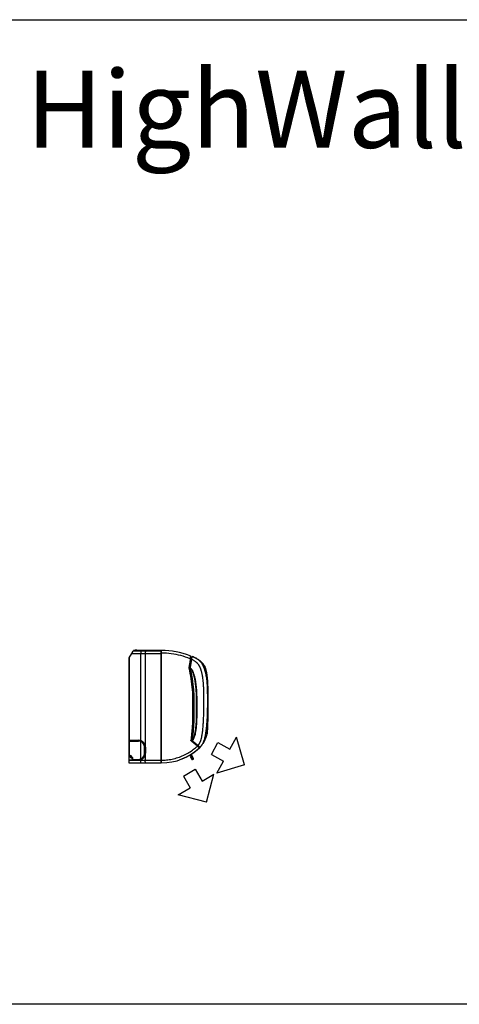
# Model space of a CAD drawing. Units: millimetres. Extents: x 1765 to 2611, y 1277 to 2549.
# Drawn here: x 1966 to 2095, y 1277 to 1565 of the extents above; entities that cross this region are included whole.
import ezdxf

# ---------------------------------------------------------------- set-up
doc = ezdxf.new("R2010")
doc.units = ezdxf.units.MM
doc.layers.add('TS - BLOCOS', color=50, linetype='Continuous')
doc.styles.add('MARCOS JORDÃO', font='verdana.ttf', dxfattribs={"width": 0.8, "height": 0.15})

# ---------------------------------------------------------------- blocks, each defined once
blk = doc.blocks.new('Evap 22 Kbtu Highwall Carrier lateral')
at = {"color": 2, "linetype": 'Continuous'}
for p, q in [((-0.0928, 0.1437), (-0.0809, 0.1643)), ((-0.0923, 0.1436), (-0.0848, 0.1565)), ((-0.0805, 0.1645), (0, 0.1645)), ((-0.0798, 0.1655), (-0.0804, 0.1645)), ((0.002, 0.1655), (-0.0798, 0.1655)), ((-0.0706, 0.1658), (-0.0751, 0.1658)), ((-0.0928, -0.141), (-0.0928, 0.1437)), ((-0.0923, 0.1436), (-0.0923, -0.097)), ((0.1009, 0.1433), (0.1009, 0.1433)), ((0.1024, 0.1426), (0.1019, 0.1429)), ((0.1282, 0.1193), (0.1278, 0.1201)), ((0.1283, 0.1185), (0.1282, 0.1193)), ((0.1316, 0.1079), (0.1317, 0.1075)), ((0.1317, 0.1075), (0.1317, 0.1075)), ((0.1322, 0.1055), (0.1317, 0.1075)), ((0.1361, -0.0603), (0.1363, -0.0573)), ((0.1329, -0.0868), (0.1331, -0.0861)), ((0.133, -0.0864), (0.1332, -0.0859)), ((0.1331, -0.0861), (0.1333, -0.0854)), ((0.1333, -0.0854), (0.1335, -0.0847)), ((0.1335, -0.0847), (0.1338, -0.084)), ((0.1335, -0.085), (0.1336, -0.0845)), ((0.1339, -0.0835), (0.134, -0.0831)), ((0.1341, -0.0827), (0.1343, -0.082)), ((0.1343, -0.0821), (0.1345, -0.0814)), ((0.1345, -0.0813), (0.1347, -0.0806)), ((0.1345, -0.0816), (0.1346, -0.0811)), ((0.1347, -0.0807), (0.1349, -0.0799)), ((0.1349, -0.0799), (0.1351, -0.0792)), ((0.1349, -0.0802), (0.135, -0.0797)), ((0.1351, -0.0793), (0.1353, -0.0786)), ((0.1352, -0.0787), (0.1353, -0.0783)), ((0.1353, -0.0783), (0.1354, -0.0779)), ((0.1353, -0.0783), (0.1354, -0.0779)), ((0.1355, -0.0734), (0.1359, -0.0653)), ((0.1359, -0.0653), (0.136, -0.0634)), ((0.1359, -0.0658), (0.1359, -0.0653)), ((0.136, -0.0634), (0.1361, -0.0603)), ((-0.0923, -0.0995), (-0.0923, -0.141)), ((0.1167, -0.1152), (0.1166, -0.1152)), ((0.1167, -0.1152), (0.1168, -0.115)), ((0.1168, -0.115), (0.1195, -0.112)), ((0.1168, -0.115), (0.117, -0.1148)), ((0.117, -0.1148), (0.1172, -0.1146)), ((0.1172, -0.1146), (0.1175, -0.1143)), ((0.1175, -0.1143), (0.1176, -0.1141)), ((0.1176, -0.1141), (0.1179, -0.1138)), ((0.1179, -0.1138), (0.1181, -0.1136)), ((0.1181, -0.1136), (0.1183, -0.1134)), ((0.1183, -0.1134), (0.1186, -0.1131)), ((0.1186, -0.1131), (0.1188, -0.1128)), ((0.1242, -0.1055), (0.1245, -0.1051)), ((0.1314, -0.0911), (0.1315, -0.0908)), ((0.1315, -0.0906), (0.1318, -0.09)), ((0.1315, -0.0908), (0.1316, -0.0905)), ((0.1318, -0.09), (0.132, -0.0894)), ((0.1319, -0.0896), (0.1321, -0.0891)), ((0.132, -0.0894), (0.1323, -0.0887)), ((0.1327, -0.0874), (0.1329, -0.0867)), ((-0.0922, -0.1555), (-0.0922, -0.142)), ((-0.0908, -0.142), (-0.0908, -0.1456)), ((-0.0928, -0.164), (-0.0928, -0.1565)), ((0, -0.1645), (-0.0923, -0.1645)), ((-0.0908, -0.1456), (-0.0862, -0.1483))]:
    blk.add_line(p, q, dxfattribs=at)
at = {"color": 7, "linetype": 'Continuous'}
for p, q in [((-0.0848, 0.1565), (0, 0.1565)), ((-0.0751, 0.1658), (-0.0751, 0.1655)), ((-0.0706, 0.1658), (-0.0706, 0.1655)), ((0, 0.164), (0.002, 0.164)), ((0, 0.158), (0.002, 0.158)), ((0, 0.157), (0.002, 0.157)), ((0.002, 0.1542), (0, 0.1552)), ((0.0847, 0.1153), (0.0903, 0.1473)), ((0.087, 0.1445), (0.0864, 0.141)), ((0.087, 0.1445), (0.087, 0.1475)), ((0.0908, 0.1474), (0.0905, 0.1474)), ((0.0849, 0.1153), (0.0892, 0.1398)), ((0.0852, 0.1153), (0.0849, 0.1153)), ((0.0895, 0.1398), (0.0852, 0.1153)), ((0.0852, 0.1153), (0.0852, 0.1153)), ((0.086, 0.1411), (0.0858, 0.1412)), ((0.0862, 0.141), (0.086, 0.1411)), ((0.0861, 0.1411), (0.089, 0.14)), ((0.0895, 0.1398), (0.0892, 0.1398)), ((0.1054, 0.141), (0.1051, 0.1412)), ((0.1124, 0.1366), (0.1123, 0.1366)), ((0.1165, 0.1333), (0.116, 0.1337)), ((0.1165, 0.1333), (0.1161, 0.1337)), ((0.1165, 0.1333), (0.1165, 0.1333)), ((0.0818, 0.1141), (0.0815, 0.1141)), ((0.0854, 0.1143), (0.0853, 0.1144)), ((0.0856, 0.1143), (0.0854, 0.1143)), ((0.0857, 0.1143), (0.0856, 0.1143)), ((0.0929, -0.0161), (0.0966, -0.0161)), ((0.1044, -0.0161), (0.1049, -0.0161)), ((-0.0928, -0.097), (-0.0658, -0.097)), ((-0.0928, -0.0995), (-0.0658, -0.0995)), ((-0.0923, -0.0975), (-0.0923, -0.0975)), ((-0.0923, -0.0975), (-0.0658, -0.0975)), ((-0.0778, -0.0995), (-0.0778, -0.0975)), ((-0.0774, -0.0982), (-0.0778, -0.0984)), ((-0.0751, -0.0995), (-0.0774, -0.0982)), ((-0.0711, -0.0995), (-0.0711, -0.0975)), ((-0.0672, -0.0975), (-0.0655, -0.0992)), ((-0.0478, -0.1089), (-0.0567, -0.0998)), ((-0.0461, -0.1141), (-0.0458, -0.1175)), ((0.1125, -0.1189), (0.0882, -0.0985)), ((0.1134, -0.1174), (0.0922, -0.0995)), ((0.0924, -0.0982), (0.0925, -0.0982)), ((0.1065, -0.1139), (0.1076, -0.1125)), ((0.1066, -0.1116), (0.1066, -0.1139)), ((0.1075, -0.1126), (0.1075, -0.1147)), ((0.1075, -0.1127), (0.1078, -0.1127)), ((0.109, -0.1137), (0.1075, -0.1137)), ((0.1075, -0.1141), (0.1094, -0.114)), ((0.1278, -0.0992), (0.1281, -0.0987)), ((-0.0923, -0.141), (-0.0928, -0.141)), ((-0.0918, -0.1415), (-0.0893, -0.1415)), ((-0.0918, -0.142), (-0.0893, -0.142)), ((-0.0918, -0.142), (-0.0918, -0.142)), ((-0.0868, -0.144), (-0.0873, -0.144)), ((-0.0873, -0.144), (-0.0873, -0.1455)), ((-0.0868, -0.144), (-0.0868, -0.1455)), ((-0.0478, -0.1175), (-0.0453, -0.1175)), ((-0.0478, -0.1355), (-0.0478, -0.1175)), ((-0.0478, -0.1355), (-0.0453, -0.1355)), ((-0.047, -0.1424), (-0.047, -0.1355)), ((-0.0458, -0.1355), (-0.0461, -0.139)), ((-0.0458, -0.1175), (-0.0458, -0.1355)), ((-0.0453, -0.1175), (-0.0453, -0.1355)), ((0.0861, -0.1397), (0.0865, -0.1403)), ((0.0861, -0.1397), (0.0933, -0.1521)), ((0.0865, -0.1403), (0.0933, -0.1521)), ((0.0955, -0.1509), (0.0883, -0.1384)), ((0.1111, -0.1159), (0.1087, -0.1157)), ((0.1113, -0.1161), (0.1111, -0.1159)), ((0.1119, -0.1161), (0.1113, -0.1161)), ((0.1122, -0.1168), (0.1128, -0.1168)), ((0.1134, -0.1174), (0.1145, -0.1174)), ((0.1145, -0.1174), (0.114, -0.1179)), ((0, -0.1565), (-0.0928, -0.1565)), ((-0.0658, -0.1555), (-0.0922, -0.1555)), ((-0.0918, -0.1556), (-0.0918, -0.1555)), ((-0.0658, -0.156), (-0.0918, -0.156)), ((-0.0868, -0.1455), (-0.0873, -0.1455)), ((-0.0863, -0.146), (-0.0858, -0.146)), ((-0.0863, -0.1465), (-0.0858, -0.1465)), ((-0.0863, -0.1465), (-0.0863, -0.1465)), ((-0.0861, -0.1484), (-0.0862, -0.1483)), ((-0.0858, -0.1465), (-0.0858, -0.1465)), ((-0.0833, -0.1485), (-0.0838, -0.1485)), ((-0.0838, -0.1485), (-0.0838, -0.1535)), ((-0.0838, -0.1535), (-0.0658, -0.1535)), ((-0.0833, -0.1485), (-0.0833, -0.1535)), ((-0.0778, -0.1555), (-0.0778, -0.1535)), ((-0.0732, -0.155), (-0.0778, -0.155)), ((-0.0732, -0.1555), (-0.0732, -0.1535)), ((-0.0732, -0.1539), (-0.0722, -0.1539)), ((-0.0667, -0.155), (-0.0722, -0.155)), ((-0.0605, -0.1547), (-0.0606, -0.1527)), ((-0.0589, -0.1541), (-0.0584, -0.1541)), ((-0.0589, -0.1543), (-0.0589, -0.1541)), ((-0.055, -0.1498), (-0.0518, -0.1498)), ((0, -0.1556), (0.002, -0.1556)), ((0, -0.1619), (0.002, -0.1621)), ((0.0878, -0.1441), (0.0868, -0.1446)), ((0.0928, -0.155), (0.0868, -0.1446)), ((0.0938, -0.1545), (0.0878, -0.1441)), ((0.0938, -0.1545), (0.0928, -0.155)), ((0.0933, -0.1521), (0.0933, -0.1522)), ((0.0956, -0.1511), (0.0955, -0.1508))]:
    blk.add_line(p, q, dxfattribs=at)
at = {"color": 1, "linetype": 'Continuous'}
for p, q in [((-0.0588, -0.0982), (-0.0588, 0.1565)), ((-0.0458, 0.1565), (-0.0458, -0.113)), ((0, 0.1645), (0, -0.1645)), ((0.002, -0.1636), (0.002, 0.1655)), ((-0.0588, -0.1521), (-0.0588, -0.1009)), ((-0.0458, -0.14), (-0.0458, -0.1565)), ((-0.0588, -0.1565), (-0.0588, -0.1548))]:
    blk.add_line(p, q, dxfattribs=at)
at = {"color": 3, "linetype": 'Continuous'}
blk.add_line((-0.0722, -0.1555), (-0.0722, -0.1535), dxfattribs=at)
at = {"color": 7, "linetype": 'Continuous'}
for points in [[(-0.0853, 0.1568), (-0.0852, 0.1567), (-0.0851, 0.1566), (-0.0848, 0.1565)], [(0.0865, 0.1447), (0.0868, 0.1447), (0.087, 0.1446), (0.087, 0.1445)], [(-0.0923, 0.1436), (-0.0925, 0.1437), (-0.0927, 0.1437), (-0.0928, 0.1437)], [(0.0847, 0.1153), (0.0847, 0.1153), (0.0848, 0.1153), (0.0849, 0.1153)], [(0.089, 0.1398), (0.089, 0.1398), (0.0891, 0.1398), (0.0892, 0.1398)], [(0.0852, 0.1142), (0.0852, 0.1143), (0.0853, 0.1143), (0.0853, 0.1144)], [(0.0855, 0.1141), (0.0855, 0.1141), (0.0855, 0.1142), (0.0856, 0.1143)], [(-0.0923, -0.097), (-0.0923, -0.0973), (-0.0923, -0.0975)], [(-0.0658, -0.097), (-0.0658, -0.0973), (-0.0658, -0.0975), (-0.0658, -0.0975)], [(-0.0588, -0.0982), (-0.0589, -0.0985), (-0.059, -0.0986), (-0.059, -0.0987)], [(-0.0459, -0.114), (-0.046, -0.114), (-0.0461, -0.1141), (-0.0461, -0.1141)], [(0.088, -0.0984), (0.0879, -0.0984), (0.0878, -0.0984), (0.0877, -0.0985)], [(0.088, -0.0984), (0.0881, -0.0984), (0.0882, -0.0985)], [(0.092, -0.0982), (0.0921, -0.0982), (0.0922, -0.0982), (0.0924, -0.0982)], [(0.0922, -0.0995), (0.0922, -0.0995), (0.0922, -0.0994), (0.0923, -0.0994)], [(0.1066, -0.1143), (0.1067, -0.1142), (0.1068, -0.1141), (0.1068, -0.1141)], [(0.1081, -0.113), (0.1082, -0.1129), (0.1082, -0.1129), (0.1083, -0.1128)], [(-0.0918, -0.1415), (-0.0918, -0.1418), (-0.0918, -0.142)], [(-0.0893, -0.1415), (-0.0893, -0.1418), (-0.0893, -0.142), (-0.0893, -0.142)], [(-0.0459, -0.139), (-0.046, -0.139), (-0.0461, -0.139), (-0.0461, -0.139)], [(-0.0918, -0.156), (-0.0918, -0.1558), (-0.0918, -0.1556)], [(-0.0863, -0.146), (-0.0863, -0.1463), (-0.0863, -0.1465)], [(-0.0858, -0.146), (-0.0858, -0.1463), (-0.0858, -0.1465)], [(-0.0658, -0.156), (-0.0658, -0.1558), (-0.0658, -0.1556), (-0.0658, -0.1555)], [(-0.0588, -0.1548), (-0.0589, -0.1546), (-0.059, -0.1544), (-0.059, -0.1543)], [(0.0933, -0.1521), (0.0934, -0.1523), (0.0934, -0.1522)]]:
    blk.add_lwpolyline(points, dxfattribs=at)
at = {"color": 2, "linetype": 'Continuous'}
for points in [[(0.1019, 0.1429), (0.1017, 0.143), (0.1014, 0.1431), (0.1012, 0.1432)], [(0.1032, 0.1422), (0.1029, 0.1423), (0.1026, 0.1425), (0.1024, 0.1426)], [(0.1051, 0.1412), (0.1047, 0.1414), (0.1044, 0.1416), (0.1041, 0.1417), (0.1038, 0.1419), (0.1035, 0.1421), (0.1032, 0.1422)], [(0.1161, 0.1337), (0.1156, 0.1341), (0.115, 0.1346), (0.1145, 0.135), (0.1139, 0.1354), (0.1134, 0.1358), (0.1128, 0.1362), (0.1124, 0.1366)], [(0.1282, 0.119), (0.1279, 0.12), (0.1278, 0.1201)], [(0.1317, 0.1075), (0.1293, 0.1158), (0.1286, 0.1179)], [(0.1361, -0.0611), (0.1362, -0.0587), (0.1363, -0.056), (0.1364, -0.0531), (0.1365, -0.05), (0.1366, -0.0467), (0.1367, -0.0432), (0.1368, -0.0393), (0.1369, -0.0352), (0.137, -0.0306), (0.1371, -0.0257), (0.1372, -0.0203), (0.1372, -0.0144), (0.1372, 0.026), (0.1372, 0.0329), (0.1372, 0.0402), (0.1371, 0.0475), (0.137, 0.0544), (0.1368, 0.0606), (0.1366, 0.0663), (0.1364, 0.0714), (0.1361, 0.0761), (0.1358, 0.0805), (0.1354, 0.0845), (0.135, 0.0882), (0.1346, 0.0916), (0.1342, 0.0949), (0.1337, 0.0978), (0.1332, 0.1006), (0.1327, 0.1031), (0.1322, 0.1055)], [(0.1337, -0.0841), (0.1339, -0.0834), (0.1342, -0.0826)], [(0.1354, -0.0765), (0.1354, -0.0765), (0.1355, -0.0734)], [(0.1354, -0.0759), (0.1354, -0.0756), (0.1354, -0.0754), (0.1354, -0.0753), (0.1354, -0.0751)], [(0.1354, -0.0765), (0.1354, -0.0765), (0.1354, -0.0765), (0.1354, -0.0764), (0.1354, -0.0763), (0.1354, -0.0763), (0.1354, -0.0762), (0.1354, -0.0761), (0.1354, -0.076), (0.1354, -0.0759)], [(0.1188, -0.1128), (0.1189, -0.1127), (0.1191, -0.1125), (0.1192, -0.1123), (0.1195, -0.112)], [(0.1245, -0.1051), (0.1248, -0.1046), (0.1251, -0.1041), (0.1254, -0.1036), (0.1258, -0.103), (0.1261, -0.1025), (0.1264, -0.102), (0.1267, -0.1014), (0.127, -0.1009), (0.1273, -0.1003), (0.1276, -0.0997), (0.1278, -0.0992)], [(0.1322, -0.0887), (0.1325, -0.0881), (0.1326, -0.0877)], [(0.1324, -0.0882), (0.1326, -0.0877), (0.1327, -0.0873)]]:
    blk.add_lwpolyline(points, dxfattribs=at)
for centre, radius, start, end in [((-0.0805, 0.164), 0.0005, 90, 150), ((0.002, -0.0645), 0.23, 68.7359, 89.9982), ((0.1243, 0.1182), 0.004, 13.6375, 28.3008), ((0.1315, -0.0773), 0.004, 350.4863, 10.6899), ((0.002, -0.0036), 0.16, 269.9982, 313.6687), ((0.0024, -0.0034), 0.16, 291.9238, 302.9465), ((0.0018, -0.0038), 0.16, 303.7736, 314.7688), ((-0.0923, -0.164), 0.0005, 180, 270)]:
    blk.add_arc(centre, radius, start, end, dxfattribs=at)
at = {"color": 7, "linetype": 'Continuous'}
for centre, radius, start, end in [((0.0396, 0.1616), 0.0008, 143.521, 174.9982), ((0.0845, 0.1475), 0.0025, 359.9982, 68.7359), ((0.0857, 0.1151), 0.001, 169.9982, 243.6596), ((-0.0923, -0.097), 0.0005, 180, 270), ((-0.0658, -0.1175), 0.02, 0, 90), ((-0.0658, -0.1175), 0.018, 0, 90), ((-0.0658, -0.1175), 0.0205, 0, 12.6745), ((0.0928, -0.0988), 0.001, 142.6197, 229.9982), ((-0.0918, -0.141), 0.001, 180, 270), ((-0.0775, -0.1379), 0.0135, 197.6056, 242.2807), ((-0.0893, -0.144), 0.002, 0, 90), ((-0.0775, -0.1379), 0.012, 200.3752, 215.2759), ((-0.0658, -0.1355), 0.018, 270, 0), ((-0.0658, -0.1355), 0.02, 270, 0), ((-0.0658, -0.1355), 0.0205, 347.3289, 0), ((0.0892, -0.1373), 0.000433, 302.9465, 3.5405), ((0.1125, -0.1218), 0.005, 93.957, 113.7663), ((0.1123, -0.1191), 0.0003, 313.6689, 49.9937), ((-0.0918, -0.1565), 0.001, 90, 180), ((-0.0863, -0.1455), 0.001, 180, 270), ((-0.0775, -0.1379), 0.012, 225.8073, 238.1364), ((-0.0858, -0.1485), 0.002, 0, 90), ((-0.0858, -0.1535), 0.002, 270, 0), ((-0.0667, -0.158), 0.003, 59.8931, 90), ((0.0945, -0.1517), 0.00125, 201.1642, 38.8415)]:
    blk.add_arc(centre, radius, start, end, dxfattribs=at)
for points, start_tangent, end_tangent in [([(-0.0848, 0.1565), (-0.0838, 0.1584)], (0.47601, 0.87944), (0.476686, 0.879074)), ([(-0.043, 0.1645), (-0.0438, 0.1642), (-0.0445, 0.1631), (-0.0446, 0.1629)], (-1, 0), (-0.423227, -0.906024)), ([(0.0858, 0.1412), (0.0586, 0.1502), (0.0305, 0.1556), (0.002, 0.1575)], (-0.927205, 0.374555), (-1, 0.000054)), ([(0.0856, 0.1497), (0.0854, 0.1498)], (-0.860703, 0.509108), (-0.931961, 0.362558)), ([(0.0864, 0.1486), (0.0863, 0.1489), (0.0856, 0.1497)], (-0.243072, 0.970008), (-0.860703, 0.509108)), ([(0.0865, 0.1447), (0.0863, 0.1436)], (-0.186812, -0.982396), (-0.187475, -0.982269)), ([(0.0865, 0.1481), (0.0864, 0.1486)], (-0.02737, 0.999625), (-0.243072, 0.970008)), ([(0.0865, 0.1481), (0.087, 0.1475)], (0.963672, -0.267089), (-0.000033, -1)), ([(0.0865, 0.1477), (0.0865, 0.1481)], (-0.018222, 0.999834), (-0.02301, 0.999735)), ([(0.0865, 0.1472), (0.0865, 0.1477)], (-0.014863, 0.99989), (-0.018222, 0.999834)), ([(0.0865, 0.1454), (0.0865, 0.1461), (0.0865, 0.1472)], (-0.011974, 0.999928), (-0.014863, 0.99989)), ([(0.0865, 0.1447), (0.0865, 0.1454)], (-0.012433, 0.999923), (-0.011974, 0.999928)), ([(0.0898, 0.1434), (0.0899, 0.1441), (0.0901, 0.1448)], (0.169325, 0.98556), (0.169177, 0.985586)), ([(0.0903, 0.1445), (0.0899, 0.1423)], (-0.17459, -0.984641), (-0.173607, -0.984815)), ([(0.0901, 0.1448), (0.0902, 0.1455)], (0.169177, 0.985586), (0.169172, 0.985586)), ([(0.0902, 0.1455), (0.0904, 0.1465), (0.0904, 0.1469)], (0.169172, 0.985586), (0.169267, 0.98557)), ([(0.0906, 0.1458), (0.0903, 0.1445)], (-0.175594, -0.984463), (-0.17459, -0.984641)), ([(0.0904, 0.1469), (0.0905, 0.1474)], (0.169267, 0.98557), (0.169203, 0.985581)), ([(0.0905, 0.1474), (0.0905, 0.1474)], (0.169203, 0.985581), (0.169192, 0.985583)), ([(0.0908, 0.1472), (0.0906, 0.1461)], (-0.177014, -0.984208), (-0.17589, -0.98441)), ([(0.0906, 0.1461), (0.0906, 0.1458)], (-0.17589, -0.98441), (-0.175594, -0.984463)), ([(0.0909, 0.1476), (0.0908, 0.1474)], (-0.177459, -0.984128), (-0.177216, -0.984172)), ([(0.0908, 0.1474), (0.0908, 0.1472)], (-0.177216, -0.984172), (-0.177014, -0.984208)), ([(0.0918, 0.1473), (0.0909, 0.1476)], (-0.927036, 0.374973), (-0.927555, 0.373688)), ([(0.0818, 0.1158), (0.0815, 0.1141)], (-0.173678, -0.984803), (-0.173678, -0.984802)), ([(0.0862, 0.141), (0.0839, 0.1276), (0.0818, 0.1158)], (-0.173677, -0.984803), (-0.173678, -0.984803)), ([(0.0821, 0.1158), (0.0818, 0.1141)], (-0.173651, -0.984807), (-0.173651, -0.984807)), ([(0.0865, 0.1409), (0.0842, 0.1276), (0.0821, 0.1158)], (-0.17365, -0.984807), (-0.173651, -0.984807)), ([(0.0852, 0.1153), (0.0854, 0.1145), (0.0854, 0.1145)], (-0.173679, -0.984802), (0.924903, -0.380203)), ([(0.086, 0.1418), (0.0858, 0.1412)], (-0.188422, -0.982088), (-0.188686, -0.982037)), ([(0.0863, 0.1436), (0.0861, 0.1424), (0.086, 0.1418)], (-0.187475, -0.982269), (-0.188422, -0.982088)), ([(0.0892, 0.1399), (0.0893, 0.1405)], (0.169492, 0.985532), (0.169441, 0.98554)), ([(0.0892, 0.1398), (0.0892, 0.1399)], (0.169509, 0.985529), (0.169492, 0.985532)), ([(0.0893, 0.1405), (0.0895, 0.1413), (0.0896, 0.142)], (0.169441, 0.98554), (0.169336, 0.985558)), ([(0.0931, 0.1377), (0.0894, 0.1395)], (-0.883639, 0.46817), (-0.894761, 0.446545)), ([(0.0899, 0.1423), (0.0895, 0.1398)], (-0.173607, -0.984815), (-0.173717, -0.984796)), ([(0.0896, 0.142), (0.0897, 0.1428)], (0.169336, 0.985558), (0.169322, 0.985561)), ([(0.0897, 0.1428), (0.0898, 0.1434)], (0.169322, 0.985561), (0.169325, 0.98556)), ([(0.0933, 0.1376), (0.0931, 0.1377)], (-0.882745, 0.469853), (-0.883639, 0.46817)), ([(0.109, -0.1119), (0.1096, -0.1112), (0.1102, -0.1106), (0.1106, -0.11), (0.1113, -0.1091), (0.1119, -0.1082), (0.1123, -0.1076), (0.1127, -0.107), (0.1131, -0.1063), (0.1136, -0.1055), (0.1141, -0.1045), (0.1146, -0.1035), (0.1152, -0.1023), (0.1157, -0.101), (0.1163, -0.0995), (0.1169, -0.0977), (0.1175, -0.0957), (0.1182, -0.0933), (0.1189, -0.0903), (0.1197, -0.0866), (0.1206, -0.0818), (0.1214, -0.0761), (0.1222, -0.07), (0.1229, -0.0629), (0.1237, -0.0543), (0.1244, -0.0437), (0.1251, -0.0309), (0.1255, -0.0165), (0.1257, 0.0327), (0.1255, 0.0475), (0.125, 0.0604), (0.1243, 0.071), (0.1234, 0.0797), (0.1224, 0.087), (0.1214, 0.0928), (0.1205, 0.0972), (0.1197, 0.1007), (0.1189, 0.1036), (0.1182, 0.1062), (0.1175, 0.1084), (0.1168, 0.1104), (0.1161, 0.1123), (0.1153, 0.1143), (0.1145, 0.1164), (0.1134, 0.1185), (0.1123, 0.1205), (0.1112, 0.1224), (0.11, 0.1241), (0.1088, 0.1256), (0.1076, 0.127), (0.1063, 0.1283), (0.105, 0.1296), (0.1034, 0.131), (0.1013, 0.1326), (0.099, 0.1342), (0.0963, 0.1359), (0.0933, 0.1376)], (0.648371, 0.761324), (-0.882745, 0.469853)), ([(0.1139, 0.1354), (0.1124, 0.1366)], (-0.792194, 0.61027), (-0.810937, 0.585133)), ([(0.0815, 0.1141), (0.0878, 0.0822), (0.0916, 0.0504), (0.0929, -0.0161)], (0.234451, -0.972128), (-0.00003, -1)), ([(0.0818, 0.1141), (0.0881, 0.0822), (0.0919, 0.0504), (0.0932, -0.0161)], (0.234252, -0.972176), (-0.000029, -1)), ([(0.0818, 0.1141), (0.0829, 0.1141), (0.0841, 0.1141)], (0.999517, 0.031076), (0.999537, 0.030416)), ([(0.0841, 0.1141), (0.0847, 0.1142)], (0.999537, 0.030416), (0.999543, 0.030231)), ([(0.0847, 0.1142), (0.0852, 0.1142)], (0.999543, 0.030231), (0.999547, 0.030097)), ([(0.0853, 0.1144), (0.0849, 0.115)], (-0.891917, 0.452199), (0.217143, 0.97614)), ([(0.0849, 0.115), (0.085, 0.1152)], (0.217143, 0.97614), (0.768416, 0.639951)), ([(0.0852, 0.1143), (0.0852, 0.1142)], (-0.173664, -0.984805), (-0.173664, -0.984805)), ([(0.0855, 0.1141), (0.0852, 0.1142)], (-0.879294, 0.47628), (-0.896174, 0.443703)), ([(0.0852, 0.1142), (0.0874, 0.1043), (0.0914, 0.0829), (0.0953, 0.0506), (0.0964, 0.0288), (0.0966, -0.0161)], (0.232596, -0.972573), (-0.000035, -1)), ([(0.0854, 0.1145), (0.0856, 0.1145)], (0.924903, -0.380203), (0.997309, 0.073319)), ([(0.0856, 0.114), (0.0855, 0.1141)], (-0.870137, 0.49281), (-0.879294, 0.47628)), ([(0.0856, 0.1145), (0.0857, 0.1145)], (0.997309, 0.073319), (0.982177, 0.187959)), ([(0.0857, 0.1142), (0.0856, 0.1143)], (-0.872821, 0.488041), (-0.881987, 0.471274)), ([(0.0857, 0.114), (0.0856, 0.114)], (-0.862225, 0.506525), (-0.870137, 0.49281)), ([(0.0857, 0.1142), (0.087, 0.1134)], (0.896164, -0.443724), (0.793508, -0.60856)), ([(0.0878, 0.1125), (0.0873, 0.113), (0.0868, 0.1135), (0.0862, 0.1139), (0.0857, 0.1142)], (-0.68653, 0.727101), (-0.872821, 0.488041)), ([(0.0876, 0.1124), (0.0857, 0.114)], (-0.68584, 0.727752), (-0.862225, 0.506525)), ([(0.0857, 0.114), (0.0859, 0.1139)], (0.862225, -0.506525), (0.847699, -0.530478)), ([(0.0859, 0.1139), (0.0865, 0.1134)], (0.847699, -0.530478), (0.791762, -0.610829)), ([(0.0865, 0.1134), (0.088, 0.1119)], (0.791762, -0.610829), (0.654617, -0.755961)), ([(0.087, 0.1134), (0.0881, 0.1125)], (0.793508, -0.60856), (0.697637, -0.716451)), ([(0.0882, 0.1118), (0.0876, 0.1124)], (-0.647461, 0.762098), (-0.68584, 0.727752)), ([(0.0883, 0.1119), (0.0878, 0.1125)], (-0.648423, 0.76128), (-0.68653, 0.727101)), ([(0.0881, 0.1125), (0.0883, 0.1122), (0.0894, 0.1109), (0.0904, 0.1095), (0.092, 0.1067), (0.0934, 0.1037), (0.0948, 0.1004), (0.0961, 0.0965), (0.0973, 0.092), (0.0986, 0.087), (0.1008, 0.0751), (0.1028, 0.0601), (0.1043, 0.0414), (0.1047, 0.0304), (0.1049, -0.0161)], (0.697637, -0.716451), (-0.000439, -1)), ([(0.1044, -0.0138), (0.1044, -0.0106), (0.1043, 0.0289), (0.1041, 0.0343), (0.1039, 0.0397), (0.1036, 0.045), (0.1032, 0.0502), (0.1028, 0.0554), (0.1023, 0.0606), (0.1017, 0.0657), (0.101, 0.0707), (0.1002, 0.0757), (0.0994, 0.0806), (0.0984, 0.0855), (0.0973, 0.0902), (0.096, 0.0949), (0.0946, 0.0994), (0.0929, 0.1037), (0.0909, 0.1079), (0.0883, 0.1116), (0.0882, 0.1118)], (-0.005074, 0.999987), (-0.647461, 0.762098)), ([(0.1046, -0.0138), (0.1046, -0.0124), (0.1046, -0.0109), (0.1046, 0.0247), (0.1045, 0.0266), (0.1045, 0.0286), (0.1044, 0.0308), (0.1043, 0.0332), (0.1042, 0.0359), (0.1041, 0.0387), (0.104, 0.0418), (0.1038, 0.0452), (0.1035, 0.0488), (0.1032, 0.0527), (0.1028, 0.057), (0.1024, 0.0615), (0.1019, 0.0658), (0.1014, 0.0696), (0.1009, 0.073), (0.1004, 0.076), (0.0999, 0.0786), (0.0995, 0.0811), (0.099, 0.0833), (0.0986, 0.0853), (0.0982, 0.0871), (0.0978, 0.0887), (0.0975, 0.0902), (0.0971, 0.0916), (0.0968, 0.0929), (0.0964, 0.0943), (0.096, 0.0955), (0.0956, 0.0968), (0.0953, 0.098), (0.0949, 0.0991), (0.0945, 0.1002), (0.0941, 0.1012), (0.0937, 0.1023), (0.0932, 0.1036), (0.0926, 0.1049), (0.092, 0.1062), (0.0914, 0.1074), (0.0907, 0.1085), (0.0901, 0.1095), (0.0895, 0.1105), (0.0889, 0.1113), (0.0883, 0.1119)], (-0.005074, 0.999987), (-0.648423, 0.76128)), ([(0.0929, -0.0161), (0.0916, -0.0574), (0.0877, -0.0985)], (-0.000024, -1), (-0.124923, -0.992166)), ([(0.0932, -0.0161), (0.0919, -0.0573), (0.088, -0.0984)], (-0.000024, -1), (-0.124764, -0.992186)), ([(0.0966, -0.0161), (0.0965, -0.0255), (0.096, -0.0444), (0.0941, -0.0727), (0.0922, -0.0915), (0.0915, -0.0981)], (-0.000031, -1), (-0.123663, -0.992324)), ([(0.1049, -0.0161), (0.1047, -0.032), (0.1041, -0.0457), (0.1032, -0.0576), (0.1021, -0.0677), (0.1006, -0.0762), (0.0989, -0.0838), (0.0963, -0.0913), (0.0946, -0.0949), (0.0926, -0.0981)], (-0.000032, -1), (-0.602676, -0.797986)), ([(0.0934, -0.0962), (0.0945, -0.0942), (0.0967, -0.0892), (0.0983, -0.0839), (0.0997, -0.0786), (0.1007, -0.0731), (0.1016, -0.0676), (0.1023, -0.062), (0.1029, -0.0564), (0.1033, -0.0507), (0.1037, -0.045), (0.104, -0.0393), (0.1042, -0.0335), (0.1043, -0.0277), (0.1044, -0.0219), (0.1044, -0.0161)], (0.522136, 0.852862), (0.000032, 1)), ([(0.0936, -0.0962), (0.0946, -0.0943), (0.0955, -0.0926), (0.0962, -0.0909), (0.0968, -0.0893), (0.0974, -0.0876), (0.098, -0.0857), (0.0986, -0.0836), (0.0992, -0.0812), (0.0998, -0.0787), (0.1004, -0.0758), (0.101, -0.0727), (0.1015, -0.0696), (0.1019, -0.0666), (0.1023, -0.0635), (0.1027, -0.06), (0.1031, -0.0562), (0.1034, -0.0522), (0.1037, -0.0477), (0.104, -0.0429), (0.1042, -0.0377), (0.1044, -0.0325), (0.1045, -0.0273), (0.1046, -0.0219), (0.1046, -0.0161)], (0.519012, 0.854767), (0.000032, 1)), ([(0.1049, -0.0161), (0.1047, -0.032), (0.1041, -0.0457), (0.1032, -0.0575), (0.1021, -0.0677), (0.1006, -0.0762), (0.0989, -0.0838), (0.0963, -0.0913), (0.0946, -0.0949), (0.0942, -0.0957)], (-0.000032, -1), (-0.504303, -0.863527)), ([(0.1044, -0.015), (0.1044, -0.0138)], (-0.002393, 0.999997), (-0.005074, 0.999987)), ([(0.1044, -0.0161), (0.1044, -0.015)], (0.000032, 1), (-0.002393, 0.999997)), ([(0.1046, -0.015), (0.1046, -0.0138)], (-0.002393, 0.999997), (-0.005074, 0.999987)), ([(0.1046, -0.0161), (0.1046, -0.015)], (0.000032, 1), (-0.002393, 0.999997)), ([(-0.0658, -0.097), (-0.0623, -0.0973), (-0.0588, -0.0982)], (1, -0.000012), (0.940611, -0.339486)), ([(-0.0588, -0.0982), (-0.0579, -0.0986)], (0.937871, -0.346984), (0.918444, -0.395551)), ([(-0.0579, -0.0986), (-0.0574, -0.0989)], (0.918444, -0.395551), (0.9064, -0.422419)), ([(-0.0574, -0.0989), (-0.0558, -0.0997), (-0.0542, -0.1007), (-0.0525, -0.102), (-0.0509, -0.1036), (-0.0494, -0.1056), (-0.0479, -0.108), (-0.0467, -0.1109), (-0.0459, -0.114)], (0.9064, -0.422419), (0.167038, -0.98595)), ([(-0.0459, -0.114), (-0.0458, -0.1134), (-0.0458, -0.1132)], (0.734384, 0.678734), (0.199278, 0.979943)), ([(-0.0458, -0.1132), (-0.0457, -0.1131)], (0.199278, 0.979943), (0.749048, 0.662516)), ([(0.002, -0.1556), (0.0165, -0.1549), (0.0329, -0.1524), (0.05, -0.1479), (0.0667, -0.1412), (0.0822, -0.1329), (0.0957, -0.1236), (0.1066, -0.1143)], (1, -0.000018), (0.73005, 0.683394)), ([(0.088, -0.0987), (0.0877, -0.0985)], (-0.766077, 0.642749), (-0.766077, 0.642749)), ([(0.0895, -0.1), (0.088, -0.0987)], (-0.766077, 0.642749), (-0.766077, 0.642749)), ([(0.0908, -0.1011), (0.0895, -0.1)], (-0.766077, 0.642749), (-0.766077, 0.642749)), ([(0.091, -0.1012), (0.0908, -0.1011)], (-0.766077, 0.642749), (-0.766077, 0.642749)), ([(0.1066, -0.1143), (0.1003, -0.109), (0.094, -0.1037), (0.091, -0.1012)], (-0.766077, 0.642749), (-0.766077, 0.642749)), ([(0.0913, -0.0994), (0.0911, -0.1009)], (-0.125658, -0.992074), (-0.127915, -0.991785)), ([(0.0915, -0.0981), (0.0913, -0.0994)], (-0.123663, -0.992324), (-0.125658, -0.992074)), ([(0.092, -0.0982), (0.0921, -0.098)], (0.608072, 0.793882), (0.599451, 0.800411)), ([(0.0923, -0.0994), (0.0921, -0.0987)], (-0.768349, 0.640031), (0.052983, 0.998595)), ([(0.0921, -0.098), (0.0934, -0.0962)], (0.599451, 0.800411), (0.522136, 0.852862)), ([(0.0921, -0.0987), (0.0922, -0.0984)], (0.052983, 0.998595), (0.484479, 0.874803)), ([(0.0933, -0.0963), (0.0922, -0.0979)], (-0.525201, -0.850978), (-0.596164, -0.802863)), ([(0.0922, -0.0982), (0.0923, -0.0981)], (0.602664, 0.797995), (0.596888, 0.802325)), ([(0.0922, -0.0984), (0.0924, -0.0982)], (0.484479, 0.874803), (0.808628, 0.58832)), ([(0.0923, -0.0981), (0.0936, -0.0962)], (0.596888, 0.802325), (0.519012, 0.854767)), ([(0.1083, -0.1128), (0.103, -0.1083), (0.0977, -0.1038), (0.0923, -0.0994)], (-0.766067, 0.642761), (-0.766067, 0.642761)), ([(0.0926, -0.0981), (0.0925, -0.0982)], (-0.602676, -0.797986), (-0.6066, -0.795007)), ([(0.0926, -0.0981), (0.0925, -0.0982)], (-0.603436, -0.797411), (-0.607055, -0.79466)), ([(0.0942, -0.0957), (0.0926, -0.0981)], (-0.504303, -0.863527), (-0.603436, -0.797411)), ([(0.1068, -0.1145), (0.1066, -0.1143)], (-0.763972, 0.645249), (-0.763163, 0.646205)), ([(0.1073, -0.1149), (0.1068, -0.1145)], (-0.763453, 0.645863), (-0.763972, 0.645249)), ([(0.1091, -0.1164), (0.1078, -0.1153), (0.1073, -0.1149)], (-0.775185, 0.631735), (-0.763453, 0.645863)), ([(0.1083, -0.1128), (0.109, -0.1119)], (0.64639, 0.763007), (0.648371, 0.761324)), ([(0.1088, -0.1132), (0.1083, -0.1128)], (-0.765749, 0.643139), (-0.765938, 0.642915)), ([(0.1094, -0.1136), (0.1088, -0.1132)], (-0.765506, 0.643429), (-0.765749, 0.643139)), ([(0.1095, -0.1138), (0.1094, -0.1136)], (-0.76543, 0.643519), (-0.765506, 0.643429)), ([(0.1099, -0.1141), (0.1095, -0.1138)], (-0.765282, 0.643695), (-0.76543, 0.643519)), ([(0.1102, -0.1144), (0.1099, -0.1141)], (-0.765097, 0.643915), (-0.765282, 0.643695)), ([(0.1107, -0.1148), (0.1102, -0.1144)], (-0.764849, 0.64421), (-0.765097, 0.643915)), ([(0.1117, -0.1156), (0.1107, -0.1148)], (-0.764206, 0.644972), (-0.764849, 0.64421)), ([(-0.0923, -0.141), (-0.092, -0.1414)], (0.002181, -0.999998), (0.83923, -0.543776)), ([(-0.092, -0.1414), (-0.0918, -0.1415)], (0.83923, -0.543776), (0.999975, 0.007082)), ([(-0.0893, -0.1415), (-0.0887, -0.1416)], (1, -0.000188), (0.966933, -0.25503)), ([(-0.0887, -0.1416), (-0.0881, -0.1419), (-0.0875, -0.1422), (-0.0871, -0.1428), (-0.0869, -0.1434)], (0.966933, -0.25503), (0.262172, -0.965021)), ([(-0.0869, -0.1434), (-0.0868, -0.144)], (0.262172, -0.965021), (-0.000278, -1)), ([(-0.0459, -0.139), (-0.0466, -0.1417), (-0.0476, -0.1444), (-0.0492, -0.1473), (-0.0514, -0.1499), (-0.0539, -0.1521), (-0.0564, -0.1537)], (-0.166997, -0.985957), (-0.881622, -0.471956)), ([(-0.0459, -0.139), (-0.0458, -0.1397), (-0.0458, -0.1398)], (0.737671, -0.67516), (0.207441, -0.978248)), ([(-0.0458, -0.1398), (-0.0457, -0.14)], (0.207441, -0.978248), (0.757675, -0.652632)), ([(0.1103, -0.1175), (0.1091, -0.1164)], (-0.708231, 0.705981), (-0.775185, 0.631735)), ([(0.1113, -0.1183), (0.1103, -0.1175)], (-0.873147, 0.487457), (-0.708231, 0.705981)), ([(0.1125, -0.1193), (0.1113, -0.1183)], (0.717598, 0.696458), (-0.873147, 0.487457)), ([(0.1124, -0.1162), (0.1117, -0.1156)], (-0.763409, 0.645916), (-0.764206, 0.644972)), ([(0.1138, -0.1174), (0.113, -0.1167), (0.1124, -0.1162)], (-0.759233, 0.650819), (-0.763409, 0.645916)), ([(0.1145, -0.1174), (0.1148, -0.1171)], (0.707999, 0.706214), (0.704302, 0.7099)), ([(0.1147, -0.1172), (0.1152, -0.1166)], (0.707506, 0.706707), (0.704173, 0.710028)), ([(-0.0922, -0.1563), (-0.0923, -0.1565)], (-0.549896, -0.835233), (0.007092, -0.999975)), ([(-0.0922, -0.1622), (-0.0923, -0.1612)], (-0.017488, 0.999847), (-0.093162, 0.995651)), ([(-0.0918, -0.156), (-0.0922, -0.1563)], (-0.999998, -0.002164), (-0.549896, -0.835233)), ([(-0.0868, -0.1455), (-0.0865, -0.1459)], (0.002181, -0.999998), (0.83923, -0.543776)), ([(-0.0865, -0.1459), (-0.0863, -0.146)], (0.83923, -0.543776), (0.999975, 0.007082)), ([(-0.0858, -0.146), (-0.0852, -0.1461)], (1, -0.000188), (0.966933, -0.25503)), ([(-0.0852, -0.1461), (-0.0846, -0.1464), (-0.084, -0.1467), (-0.0836, -0.1473), (-0.0834, -0.1479)], (0.966933, -0.25503), (0.262172, -0.965021)), ([(-0.0834, -0.1479), (-0.0833, -0.1485)], (0.262172, -0.965021), (-0.000278, -1)), ([(-0.0588, -0.1548), (-0.0623, -0.1557), (-0.0658, -0.156)], (-0.940618, -0.339467), (-1, 0.000071)), ([(-0.0586, -0.1547), (-0.0588, -0.1548)], (-0.933627, -0.358246), (-0.937904, -0.346896)), ([(-0.0582, -0.1545), (-0.0586, -0.1547)], (-0.924182, -0.381951), (-0.933627, -0.358246)), ([(-0.0578, -0.1544), (-0.0582, -0.1545)], (-0.917045, -0.398783), (-0.924182, -0.381951)), ([(-0.0564, -0.1537), (-0.0578, -0.1544)], (-0.881622, -0.471956), (-0.917045, -0.398783))]:
    blk.add_spline(points, degree=3, dxfattribs=dict(at, start_tangent=start_tangent, end_tangent=end_tangent))
at = {"color": 2, "linetype": 'Continuous'}
for points, start_tangent, end_tangent in [([(-0.0838, 0.1584), (-0.0829, 0.1601), (-0.0822, 0.1614), (-0.0816, 0.1625)], (0.476686, 0.879074), (0.458334, 0.88878)), ([(-0.0816, 0.1625), (-0.0812, 0.1633)], (0.458334, 0.88878), (0.540867, 0.841108)), ([(-0.0812, 0.1633), (-0.0808, 0.1639), (-0.0805, 0.1645)], (0.540867, 0.841108), (0.999942, 0.010752)), ([(0.1009, 0.1433), (0.1003, 0.1436), (0.0997, 0.1439), (0.0985, 0.1444), (0.0975, 0.1449), (0.0961, 0.1455), (0.0939, 0.1464), (0.0909, 0.1476)], (-0.907952, 0.419073), (-0.927516, 0.373784)), ([(0.1218, 0.1243), (0.1172, 0.1308), (0.1105, 0.1372), (0.1018, 0.1428), (0.0918, 0.1473)], (-0.5077, 0.861534), (-0.927036, 0.374973)), ([(0.1027, 0.1424), (0.1023, 0.1426)], (-0.890416, 0.455148), (-0.89279, 0.450473)), ([(0.1041, 0.1417), (0.1027, 0.1424)], (-0.882083, 0.471094), (-0.890416, 0.455148)), ([(0.1054, 0.141), (0.1041, 0.1417)], (-0.873265, 0.487246), (-0.882083, 0.471094)), ([(0.1123, 0.1366), (0.1054, 0.141)], (-0.811022, 0.585015), (-0.873252, 0.487269)), ([(0.1165, 0.1333), (0.1139, 0.1354)], (-0.756937, 0.653488), (-0.792194, 0.61027)), ([(0.1172, 0.1327), (0.1165, 0.1333)], (-0.746354, 0.665549), (-0.756921, 0.653507)), ([(0.1277, 0.1203), (0.1242, 0.1253), (0.1187, 0.1314), (0.1172, 0.1327)], (-0.535849, 0.844314), (-0.746354, 0.665549)), ([(0.1267, -0.0972), (0.1281, -0.0928), (0.1308, -0.081), (0.1328, -0.0677), (0.1344, -0.0529), (0.1357, -0.0365), (0.1365, -0.0184), (0.1368, 0.0355), (0.1365, 0.0553), (0.1354, 0.0727), (0.1335, 0.0881), (0.1306, 0.1016), (0.127, 0.1132), (0.1225, 0.123), (0.1218, 0.1243)], (0.321589, 0.946879), (-0.5077, 0.861534)), ([(0.1277, 0.1203), (0.1277, 0.1202)], (0.199689, -0.979859), (0.221753, -0.975103)), ([(0.1277, 0.1202), (0.1279, 0.1196), (0.1283, 0.1186)], (0.221753, -0.975103), (0.34276, -0.939423)), ([(0.1283, 0.1186), (0.1288, 0.1169)], (0.34276, -0.939423), (0.331713, -0.94338)), ([(0.1288, 0.1169), (0.1296, 0.1146)], (0.331713, -0.94338), (0.313282, -0.94966)), ([(0.1296, 0.1146), (0.1306, 0.1116), (0.1316, 0.1079)], (0.313282, -0.94966), (0.245109, -0.969496)), ([(0.1316, 0.1079), (0.1318, 0.107), (0.1319, 0.1065)], (0.2454, -0.969422), (0.230089, -0.97317)), ([(0.1319, 0.1065), (0.1321, 0.1058), (0.1323, 0.1051)], (0.230089, -0.97317), (0.218625, -0.975809)), ([(0.1323, 0.1051), (0.1325, 0.1042), (0.1327, 0.1031), (0.1329, 0.1018), (0.1332, 0.1003), (0.1335, 0.0985), (0.1339, 0.0964), (0.1343, 0.0937), (0.1348, 0.0905), (0.1352, 0.0868)], (0.218625, -0.975809), (0.107985, -0.994153)), ([(0.1352, 0.0868), (0.1352, 0.0867), (0.1356, 0.083), (0.1359, 0.0793), (0.1362, 0.0755), (0.1364, 0.0718), (0.1366, 0.0681), (0.1367, 0.0644), (0.1368, 0.0607), (0.1369, 0.057), (0.137, 0.0534), (0.1371, 0.0499), (0.1371, 0.0465), (0.1372, 0.0433), (0.1372, 0.04), (0.1372, 0.0368), (0.1372, 0.0341), (0.1372, 0.0317), (0.1372, 0.0297), (0.1372, 0.0278), (0.1372, 0.026), (0.1372, 0.0242), (0.1372, -0.0118), (0.1372, -0.014), (0.1372, -0.0162), (0.1372, -0.018)], (0.107985, -0.994153), (-0.008494, -0.999964)), ([(0.1372, -0.018), (0.1372, -0.0185), (0.1371, -0.0208), (0.1371, -0.0233), (0.1371, -0.0258), (0.137, -0.0284), (0.137, -0.031), (0.137, -0.0337), (0.1369, -0.0365), (0.1368, -0.0392), (0.1368, -0.042), (0.1367, -0.0448), (0.1366, -0.0475), (0.1365, -0.0502), (0.1364, -0.0529), (0.1363, -0.0554), (0.1362, -0.0574), (0.1362, -0.059), (0.1361, -0.0604), (0.1361, -0.0615), (0.136, -0.0624), (0.136, -0.0632)], (-0.008494, -0.999964), (-0.045535, -0.998963)), ([(0.1326, -0.0877), (0.1336, -0.0845)], (0.319632, 0.947542), (0.292088, 0.956391)), ([(0.1336, -0.0845), (0.1345, -0.0814)], (0.292088, 0.956391), (0.267538, 0.963547)), ([(0.1345, -0.0814), (0.1353, -0.0783)], (0.267538, 0.963547), (0.245946, 0.969284)), ([(0.1359, -0.0658), (0.1355, -0.0723), (0.1353, -0.076)], (-0.052963, -0.998596), (-0.019382, -0.999812)), ([(0.1353, -0.076), (0.1353, -0.076)], (-0.019382, -0.999812), (-0.019153, -0.999817)), ([(0.1353, -0.076), (0.1353, -0.076)], (-0.019153, -0.999817), (-0.018807, -0.999823)), ([(0.1353, -0.076), (0.1353, -0.0761)], (-0.018807, -0.999823), (-0.018528, -0.999828)), ([(0.1353, -0.0761), (0.1353, -0.078)], (-0.018528, -0.999828), (0.045552, -0.998962)), ([(0.1353, -0.078), (0.1353, -0.0783)], (0.045552, -0.998962), (0.058579, -0.998283)), ([(0.136, -0.0632), (0.136, -0.0638), (0.1359, -0.0649), (0.1359, -0.0653)], (-0.045535, -0.998963), (-0.050379, -0.99873)), ([(0.1359, -0.0653), (0.1359, -0.0658)], (-0.050379, -0.99873), (-0.053238, -0.998582)), ([(0.1148, -0.1171), (0.12, -0.111), (0.1245, -0.1029), (0.1267, -0.0972)], (0.704302, 0.7099), (0.321589, 0.946879)), ([(0.1152, -0.1166), (0.1159, -0.1159), (0.1166, -0.1152)], (0.704173, 0.710028), (0.679999, 0.733213)), ([(0.1195, -0.112), (0.1242, -0.1055)], (0.638863, 0.769321), (0.540098, 0.841602)), ([(0.1242, -0.1055), (0.128, -0.0988)], (0.539972, 0.841683), (0.444557, 0.895751)), ([(0.1281, -0.0987), (0.1282, -0.0985), (0.1314, -0.0911)], (0.444027, 0.896014), (0.353653, 0.935377)), ([(0.1314, -0.0911), (0.1315, -0.0908)], (0.353593, 0.935399), (0.350073, 0.936722)), ([(0.1315, -0.0908), (0.1326, -0.0877)], (0.350073, 0.936722), (0.319632, 0.947542)), ([(-0.0923, -0.1645), (-0.0923, -0.163)], (-1, -0.000016), (0.215126, 0.976586)), ([(-0.0923, -0.1588), (-0.0923, -0.1565)], (0.015876, 0.999874), (0, 1)), ([(-0.0923, -0.159), (-0.0923, -0.1588)], (0.021242, 0.999774), (0.015876, 0.999874)), ([(-0.0923, -0.1607), (-0.0923, -0.159)], (-0.027136, 0.999632), (0.021242, 0.999774)), ([(-0.0923, -0.1609), (-0.0923, -0.1607)], (-0.047133, 0.998889), (-0.027136, 0.999632)), ([(-0.0923, -0.1612), (-0.0923, -0.1609)], (-0.093162, 0.995651), (-0.047133, 0.998889)), ([(-0.0923, -0.163), (-0.0922, -0.1622)], (0.215126, 0.976586), (-0.017488, 0.999847))]:
    blk.add_spline(points, degree=3, dxfattribs=dict(at, start_tangent=start_tangent, end_tangent=end_tangent))
at = {"color": 1, "linetype": 'Continuous'}
for points, start_tangent, end_tangent in [([(-0.0587, 0.1645), (-0.0588, 0.1622), (-0.0588, 0.1596), (-0.0588, 0.1565)], (-1, 0), (0, -1)), ([(-0.0446, 0.1629), (-0.0452, 0.1613), (-0.0456, 0.1591), (-0.0458, 0.1565)], (-0.423227, -0.906024), (0, -1)), ([(-0.0587, -0.1645), (-0.0588, -0.1622), (-0.0587, -0.1613)], (-1, 0), (0.027482, 0.999622)), ([(-0.0587, -0.1613), (-0.0588, -0.1596), (-0.0588, -0.1565)], (0.027482, 0.999622), (0, 1)), ([(-0.0452, -0.1613), (-0.0456, -0.1591), (-0.0458, -0.1565)], (-0.270028, 0.962853), (0, 1)), ([(-0.043, -0.1645), (-0.0438, -0.1642), (-0.0445, -0.1631), (-0.0452, -0.1613)], (-1, 0), (-0.270028, 0.962853))]:
    blk.add_spline(points, degree=3, dxfattribs=dict(at, start_tangent=start_tangent, end_tangent=end_tangent))
at = {"layer": 'TS - BLOCOS', "color": 1}
for p, q in [((0.1476, -0.1389), (0.1669, -0.1039)), ((0.1669, -0.1039), (0.202, -0.1232)), ((0.202, -0.1232), (0.2213, -0.0881)), ((0.2449, -0.1696), (0.2213, -0.0881)), ((0.1476, -0.1389), (0.1827, -0.1582)), ((0.1634, -0.1933), (0.1827, -0.1582)), ((0.2449, -0.1696), (0.1634, -0.1933)), ((0.0657, -0.2021), (0.1003, -0.1821)), ((0.1003, -0.1821), (0.1203, -0.2168)), ((0.1203, -0.2168), (0.155, -0.1968)), ((0.133, -0.2787), (0.155, -0.1968)), ((0.0657, -0.2021), (0.0857, -0.2367)), ((0.051, -0.2567), (0.0857, -0.2367)), ((0.133, -0.2787), (0.051, -0.2567))]:
    blk.add_line(p, q, dxfattribs=at)

msp = doc.modelspace()

# ---------------------------------------------------------------- linework, layer by layer
at = {"layer": 'TS - BLOCOS', "color": 2}
msp.add_lwpolyline([(1764.92, 1565.28), (2611.33, 1565.28), (2611.33, 1277.22), (1764.92, 1277.22)], close=True, dxfattribs=at)

# ---------------------------------------------------------------- block references
at = {"layer": 'TS - BLOCOS', "color": 2, "xscale": 100, "yscale": 100, "zscale": 100}
msp.add_blockref('Evap 22 Kbtu Highwall Carrier lateral', (2007.68, 1364.2), dxfattribs=at)

# ---------------------------------------------------------------- texts
at = {"layer": 'TS - BLOCOS', "lineweight": 13, "style": 'MARCOS JORDÃO'}
msp.add_text('HighWall 22 KBtu/h', height=22.5813, dxfattribs=at).set_placement((1968.27, 1527.79))

doc.saveas('drawing.dxf')
